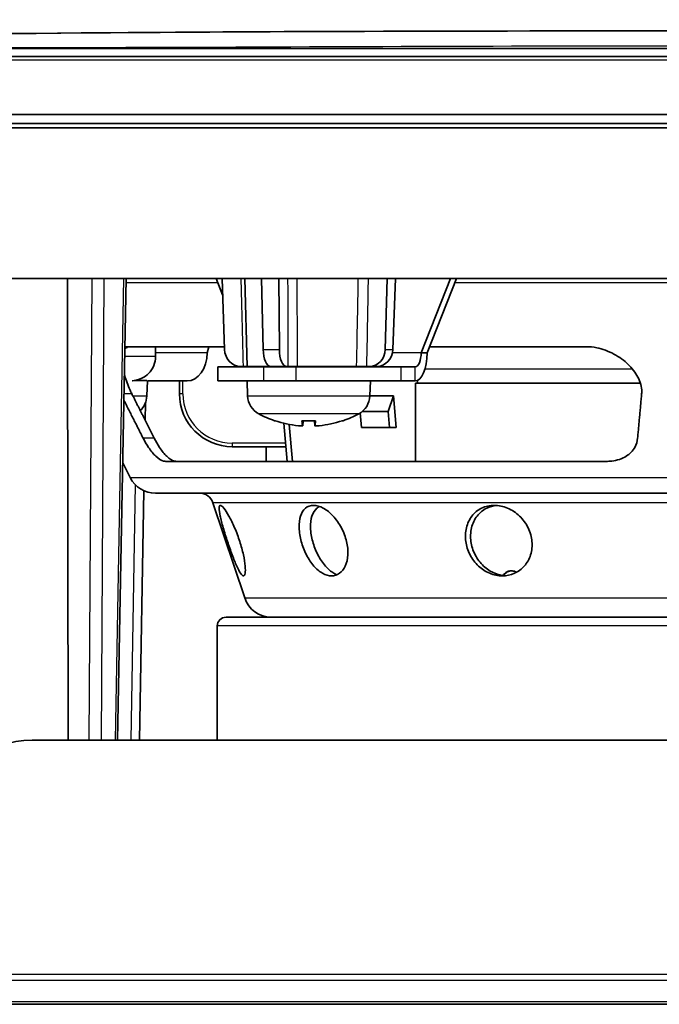
# Model space of a CAD drawing. Units: millimetres. Extents: x 28 to 1652, y 28 to 1160.
# Drawn here: x 352 to 388, y 541 to 597 of the extents above; entities that cross this region are included whole.
import ezdxf

# ---------------------------------------------------------------- set-up
doc = ezdxf.new("R2010")
doc.units = ezdxf.units.MM
doc.header["$LTSCALE"] = 4
doc.layers.add('Visible (ISO)', color=7, linetype='Continuous', lineweight=35)
doc.layers.add('Visible Narrow (ISO)', color=7, linetype='Continuous', lineweight=25)

msp = doc.modelspace()

# ---------------------------------------------------------------- linework, layer by layer
at = {"layer": 'Visible (ISO)'}
for p, q in [((454.282, 595.539), (320.036, 595.539)), ((452.832, 595.089), (321.486, 595.089)), ((454.622, 591.789), (319.697, 591.789)), ((346.259, 591.289), (428.059, 591.289)), ((346.347, 591.289), (427.971, 591.289)), ((428.059, 591.039), (346.259, 591.039)), ((346.159, 582.489), (428.159, 582.489)), ((357.989, 582.489), (357.504, 556.289)), ((363.102, 582.489), (363.466, 581.566)), ((363.433, 582.489), (363.576, 578.454)), ((364.853, 577.489), (364.722, 582.489)), ((365.764, 578.454), (365.673, 582.489)), ((366.658, 582.489), (366.686, 578.454)), ((372.7, 578.454), (372.813, 582.489)), ((373.272, 582.489), (373.13, 578.454)), ((374.733, 578.271), (376.395, 582.489)), ((376.733, 582.489), (375.071, 578.271)), ((363.57, 578.616), (357.917, 578.616)), ((359.662, 578.616), (359.662, 578.071)), ((362.583, 578.271), (362.682, 578.616)), ((384.106, 578.616), (375.207, 578.616)), ((375.071, 578.271), (374.733, 578.271)), ((363.201, 577.471), (365.799, 577.471)), ((363.201, 577.471), (363.201, 576.671)), ((364.485, 577.489), (364.631, 577.489)), ((364.631, 577.489), (364.853, 577.489)), ((366.127, 577.489), (364.853, 577.489)), ((365.799, 577.471), (367.612, 577.471)), ((366.127, 577.489), (366.194, 577.489)), ((366.194, 577.489), (367.101, 577.489)), ((366.765, 577.471), (366.765, 577.489)), ((367.101, 577.489), (367.169, 577.489)), ((367.169, 577.489), (367.713, 577.489)), ((367.612, 577.471), (373.592, 577.471)), ((371.054, 577.489), (367.713, 577.489)), ((369.94, 577.471), (369.94, 577.489)), ((371.054, 577.489), (371.651, 577.489)), ((371.651, 577.489), (371.798, 577.489)), ((371.798, 577.489), (372.22, 577.489)), ((373.592, 577.471), (374.395, 577.471)), ((359.17, 576.689), (358.436, 576.689)), ((359.162, 575.818), (359.192, 576.671)), ((359.192, 576.671), (361.452, 576.671)), ((361.014, 576.671), (361.014, 575.939)), ((365.799, 576.671), (363.201, 576.671)), ((364.883, 575.818), (364.853, 576.671)), ((365.799, 576.671), (367.612, 576.671)), ((373.592, 576.671), (367.612, 576.671)), ((371.822, 575.818), (371.852, 576.671)), ((373.592, 576.671), (374.395, 576.671)), ((374.409, 576.537), (387.181, 576.537)), ((374.409, 576.537), (374.409, 572.104)), ((371.822, 575.818), (373.16, 575.818)), ((373.16, 575.818), (372.858, 574.938)), ((373.16, 575.818), (373.316, 574.033)), ((359.072, 574.433), (359.089, 575.446)), ((371.347, 574.033), (371.275, 574.853)), ((371.391, 574.938), (372.858, 574.938)), ((372.858, 574.938), (372.937, 574.033)), ((366.458, 574.405), (366.469, 574.405)), ((367.137, 572.104), (366.947, 574.268)), ((367.245, 574.203), (367.429, 572.104)), ((367.968, 574.405), (368.737, 574.405)), ((368.009, 574.127), (368.034, 574.405)), ((368.696, 574.127), (368.671, 574.405)), ((370.236, 574.405), (370.248, 574.405)), ((373.316, 574.033), (371.347, 574.033)), ((364.014, 572.939), (367.064, 572.939)), ((365.944, 572.939), (365.944, 572.104)), ((358.223, 571.183), (357.795, 572.03)), ((360.247, 572.104), (385.238, 572.104)), ((358.755, 556.289), (359.002, 570.442)), ((414.667, 570.304), (359.651, 570.304)), ((364.718, 564.356), (362.915, 569.757)), ((363.659, 563.262), (410.659, 563.262)), ((363.159, 562.762), (363.159, 556.289)), ((428.522, 556.289), (352.659, 556.289)), ((346.582, 541.289), (427.736, 541.289))]:
    msp.add_line(p, q, dxfattribs=at)
for centre, radius, start, end in [((358.262, 578.071), 1.4, 315.798, 0), ((373.559, 576.399), 1, 7.9494, 17.2877), ((357.963, 575.86), 1.2, 313.5695, 358), ((364.014, 575.939), 3, 180, 270), ((366.082, 575.86), 1.2, 182, 241.772), ((370.623, 575.86), 1.2, 298.228, 358), ((368.353, 580.089), 6, 241.772, 251.0453), ((368.353, 580.089), 6, 288.9547, 298.228), ((366.458, 574.571), 0.166, 251.0453, 270), ((370.248, 574.571), 0.166, 270, 288.9547), ((359.651, 571.904), 1.6, 206.811, 270), ((362.156, 569.504), 0.8, 18.4545, 90), ((366.236, 564.862), 1.6, 198.4545, 270), ((363.659, 562.762), 0.5, 90, 180), ((352.659, 551.289), 5, 90, 174.2608)]:
    msp.add_arc(centre, radius, start, end, dxfattribs=at)
for centre, major_axis, ratio, start_param, end_param in [((364.481, 578.489), (0.021, -1), 0.906239, 4.728591, 6.264481), ((366.187, 578.489), (0.01, -1), 0.422586, 4.743227, 6.279116), ((367.109, 578.489), (-0.01, -1), 0.422586, 4.751365, 6.287254), ((371.794, 578.489), (0.021, -1), 0.906239, 6.264481, 7.80037), ((372.224, 578.489), (-0.021, -1), 0.906239, 0.018705, 1.554594), ((361.452, 578.271), (0, -1.6), 0.707107, 0, 1.570796), ((374.395, 578.271), (0, -1.6), 0.422618, 0, 1.570796), ((374.395, 578.271), (0, -0.8), 0.422618, 0, 1.570796), ((364.426, 578.271), (0, -0.8), 0.422618, 0, 0.21156), ((368.342, 580.071), (-5.161, 3.053), 0.99486, 1.779954, 2.006159), ((368.56, 580.071), (-0.523, -5.974), 0.051556, 5.960427, 6.186632), ((368.145, 580.071), (0.523, -5.974), 0.051556, 0.096553, 0.322758), ((368.363, 580.071), (-5.161, -3.053), 0.99486, 1.135433, 1.361638)]:
    msp.add_ellipse(centre, major_axis=major_axis, ratio=ratio, start_param=start_param, end_param=end_param, dxfattribs=at)
for points, knots in [([(321.903, 595.72), (328.458, 596.156), (335.034, 596.168), (356.629, 596.483), (371.657, 596.537), (408.597, 596.541), (430.552, 597.176), (452.415, 595.72)], [0, 0, 0, 0, 1.970661, 1.970661, 6.479066, 6.479066, 13.05253, 13.05253, 13.05253, 13.05253]), ([(320.036, 595.539), (320.036, 595.539), (320.036, 595.539), (320.56, 595.627), (321.091, 595.662), (323.206, 595.814), (324.795, 595.873), (331.148, 596.096), (335.915, 596.178), (354.982, 596.467), (369.284, 596.526), (395.368, 596.547), (407.151, 596.515), (424.826, 596.368), (430.718, 596.304), (439.556, 596.151), (442.503, 596.091), (446.922, 595.965), (448.395, 595.917), (451.341, 595.79), (452.834, 595.781), (454.282, 595.539)], [0, 0, 0, 0, 0.00001, 0.00001, 0.159241, 0.159241, 0.636075, 0.636075, 2.06629, 2.06629, 6.356753, 6.356753, 9.891577, 9.891577, 11.659326, 11.659326, 12.543401, 12.543401, 12.985591, 12.985591, 13.428174, 13.428174, 13.428174, 13.428174]), ([(358.211, 578.616), (358.123, 578.616), (358.049, 578.591), (357.963, 578.53), (357.938, 578.506), (357.915, 578.478)], [-0.44893296, -0.44893296, -0.44893296, -0.44893296, -0.38857678, -0.38857678, -0.360022, -0.360022, -0.360022, -0.360022]), ([(384.106, 578.616), (384.309, 578.616), (384.513, 578.592), (385.028, 578.486), (385.365, 578.363), (385.983, 578.032), (386.264, 577.825), (386.701, 577.402), (386.898, 577.155), (387.176, 576.621), (387.256, 576.334), (387.256, 576.016), (387.254, 575.974), (387.25, 575.932)], [0.2729997, 0.2729997, 0.2729997, 0.2729997, 0.3311051, 0.3311051, 0.4307474, 0.4307474, 0.5303898, 0.5303898, 0.6233273, 0.6233273, 0.7162648, 0.7162648, 0.7301314, 0.7301314, 0.7301314, 0.7301314]), ([(371.027, 577.489), (371.021, 577.482), (371.016, 577.476), (371.012, 577.472), (371.012, 577.471), (371.012, 577.471)], [2.64311705, 2.64311705, 2.64311705, 2.64311705, 2.7305239, 2.7305239, 2.73372978, 2.73372978, 2.73372978, 2.73372978]), ([(357.888, 577.04), (357.902, 576.986), (357.918, 576.931), (358.017, 576.608), (358.128, 576.32), (358.261, 576.042), (358.278, 576.006), (358.296, 575.969), (358.315, 575.932)], [-0.1129051, -0.1129051, -0.1129051, -0.1129051, -0.0933942, -0.0933942, 0, 0, 0, 0.0122057, 0.0122057, 0.0122057, 0.0122057]), ([(358.323, 576.677), (358.333, 576.678), (358.343, 576.679), (358.53, 576.696), (358.71, 576.738), (359.026, 576.889), (359.155, 576.981), (359.266, 577.095)], [0.0154626, 0.0154626, 0.0154626, 0.0154626, 0.018412, 0.018412, 0.0726337, 0.0726337, 0.1176956, 0.1176956, 0.1176956, 0.1176956]), ([(368.009, 574.128), (368.01, 574.125), (368.006, 574.122), (367.985, 574.119), (367.969, 574.118), (367.929, 574.117), (367.904, 574.118), (367.848, 574.121), (367.818, 574.123), (367.781, 574.126), (367.773, 574.127), (367.765, 574.128)], [0, 0, 0, 0, 0.00877085, 0.00877085, 0.0175417, 0.0175417, 0.02629906, 0.02629906, 0.03505641, 0.03505641, 0.03744006, 0.03744006, 0.03744006, 0.03744006]), ([(368.941, 574.128), (368.912, 574.125), (368.88, 574.122), (368.822, 574.119), (368.795, 574.118), (368.752, 574.117), (368.732, 574.118), (368.705, 574.121), (368.698, 574.123), (368.696, 574.126), (368.696, 574.127), (368.696, 574.128)], [0, 0, 0, 0, 0.00877085, 0.00877085, 0.0175417, 0.0175417, 0.02629906, 0.02629906, 0.03505641, 0.03505641, 0.03744008, 0.03744008, 0.03744008, 0.03744008]), ([(360.247, 572.104), (360.204, 572.104), (360.16, 572.11), (359.977, 572.16), (359.822, 572.254), (359.534, 572.526), (359.39, 572.7), (359.145, 573.063), (359.042, 573.244), (358.952, 573.42)], [1.1291886, 1.1291886, 1.1291886, 1.1291886, 1.1588253, 1.1588253, 1.2458388, 1.2458388, 1.3186676, 1.3186676, 1.3770325, 1.3770325, 1.3770325, 1.3770325]), ([(359.583, 573.42), (359.674, 573.24), (359.779, 573.055), (360.023, 572.691), (360.164, 572.52), (360.446, 572.25), (360.596, 572.156), (360.772, 572.11), (360.813, 572.104), (360.851, 572.104)], [0.0127464, 0.0127464, 0.0127464, 0.0127464, 0.0724674, 0.0724674, 0.1449347, 0.1449347, 0.2332646, 0.2332646, 0.2618418, 0.2618418, 0.2618418, 0.2618418]), ([(387.023, 573.42), (387.007, 573.244), (386.955, 573.063), (386.751, 572.7), (386.576, 572.526), (386.143, 572.254), (385.853, 572.16), (385.447, 572.11), (385.343, 572.104), (385.238, 572.104)], [0.7290127, 0.7290127, 0.7290127, 0.7290127, 0.7873776, 0.7873776, 0.8602064, 0.8602064, 0.94722, 0.94722, 0.9768566, 0.9768566, 0.9768566, 0.9768566]), ([(363.745, 567.552), (363.66, 567.807), (363.574, 568.08), (363.426, 568.585), (363.365, 568.817), (363.286, 569.183), (363.261, 569.342), (363.262, 569.555), (363.287, 569.609), (363.377, 569.609), (363.448, 569.555), (363.62, 569.342), (363.723, 569.183), (363.926, 568.817), (364.04, 568.585), (364.256, 568.08), (364.357, 567.807), (364.518, 567.308), (364.59, 567.046), (364.696, 566.562), (364.73, 566.34), (364.76, 565.997), (364.759, 565.851), (364.723, 565.657), (364.689, 565.609), (364.604, 565.609), (364.547, 565.657), (364.415, 565.851), (364.34, 565.997), (364.186, 566.34), (364.097, 566.562), (363.917, 567.046), (363.826, 567.308), (363.745, 567.552)], [0, 0, 0, 0, 0.080674, 0.080674, 0.161347, 0.161347, 0.239428, 0.239428, 0.317508, 0.317508, 0.395589, 0.395589, 0.47367, 0.47367, 0.554343, 0.554343, 0.635017, 0.635017, 0.712349, 0.712349, 0.789681, 0.789681, 0.863343, 0.863343, 0.937004, 0.937004, 1.010666, 1.010666, 1.084328, 1.084328, 1.16166, 1.16166, 1.238992, 1.238992, 1.238992, 1.238992]), ([(367.931, 567.552), (367.861, 567.807), (367.817, 568.08), (367.801, 568.585), (367.831, 568.817), (367.949, 569.183), (368.044, 569.342), (368.298, 569.555), (368.458, 569.609), (368.792, 569.609), (368.987, 569.555), (369.375, 569.342), (369.568, 569.183), (369.907, 568.817), (370.072, 568.585), (370.34, 568.08), (370.441, 567.807), (370.559, 567.308), (370.587, 567.046), (370.561, 566.562), (370.508, 566.34), (370.349, 565.997), (370.237, 565.851), (369.965, 565.657), (369.806, 565.609), (369.49, 565.609), (369.313, 565.657), (368.965, 565.851), (368.795, 565.997), (368.494, 566.34), (368.345, 566.562), (368.097, 567.046), (367.998, 567.308), (367.931, 567.552)], [0, 0, 0, 0, 0.080674, 0.080674, 0.161347, 0.161347, 0.239428, 0.239428, 0.317508, 0.317508, 0.395589, 0.395589, 0.47367, 0.47367, 0.554343, 0.554343, 0.635017, 0.635017, 0.712349, 0.712349, 0.789681, 0.789681, 0.863343, 0.863343, 0.937004, 0.937004, 1.010666, 1.010666, 1.084328, 1.084328, 1.16166, 1.16166, 1.238992, 1.238992, 1.238992, 1.238992]), ([(368.969, 569.544), (368.915, 569.519), (368.864, 569.487), (368.691, 569.341), (368.596, 569.182), (368.478, 568.816), (368.449, 568.584), (368.465, 568.078), (368.51, 567.805), (368.58, 567.55)], [0.9707242, 0.9707242, 0.9707242, 0.9707242, 0.9993859, 0.9993859, 1.077538, 1.077538, 1.1582909, 1.1582909, 1.2390437, 1.2390437, 1.2390437, 1.2390437]), ([(377.269, 567.552), (377.234, 567.807), (377.242, 568.08), (377.363, 568.585), (377.476, 568.817), (377.76, 569.183), (377.949, 569.342), (378.389, 569.555), (378.64, 569.609), (379.129, 569.609), (379.395, 569.555), (379.894, 569.342), (380.127, 569.183), (380.51, 568.817), (380.683, 568.585), (380.931, 568.08), (381.004, 567.807), (381.048, 567.308), (381.025, 567.046), (380.874, 566.562), (380.747, 566.34), (380.443, 565.997), (380.249, 565.851), (379.813, 565.657), (379.571, 565.609), (379.11, 565.609), (378.86, 565.657), (378.391, 565.851), (378.171, 565.997), (377.804, 566.34), (377.634, 566.562), (377.384, 567.046), (377.304, 567.308), (377.269, 567.552)], [0, 0, 0, 0, 0.080674, 0.080674, 0.161347, 0.161347, 0.239428, 0.239428, 0.317508, 0.317508, 0.395589, 0.395589, 0.47367, 0.47367, 0.554343, 0.554343, 0.635017, 0.635017, 0.712349, 0.712349, 0.789681, 0.789681, 0.863343, 0.863343, 0.937004, 0.937004, 1.010666, 1.010666, 1.084328, 1.084328, 1.16166, 1.16166, 1.238992, 1.238992, 1.238992, 1.238992]), ([(379.029, 569.603), (378.831, 569.586), (378.634, 569.534), (378.237, 569.341), (378.049, 569.182), (377.764, 568.816), (377.652, 568.584), (377.532, 568.078), (377.523, 567.805), (377.559, 567.55)], [0.9364413, 0.9364413, 0.9364413, 0.9364413, 0.9993859, 0.9993859, 1.077538, 1.077538, 1.1582909, 1.1582909, 1.2390437, 1.2390437, 1.2390437, 1.2390437]), ([(368.58, 567.55), (368.647, 567.306), (368.746, 567.044), (368.994, 566.56), (369.143, 566.339), (369.443, 565.997), (369.612, 565.851), (369.843, 565.722), (369.901, 565.695), (369.959, 565.674)], [0, 0, 0, 0, 0.077247, 0.077247, 0.1544941, 0.1544941, 0.2281029, 0.2281029, 0.2525229, 0.2525229, 0.2525229, 0.2525229]), ([(377.559, 567.55), (377.594, 567.306), (377.674, 567.044), (377.924, 566.56), (378.093, 566.339), (378.461, 565.997), (378.68, 565.851), (379.1, 565.677), (379.296, 565.631), (379.484, 565.615)], [0, 0, 0, 0, 0.077247, 0.077247, 0.1544941, 0.1544941, 0.2281029, 0.2281029, 0.2865397, 0.2865397, 0.2865397, 0.2865397]), ([(379.381, 565.626), (379.393, 565.644), (379.405, 565.661), (379.471, 565.744), (379.538, 565.802), (379.687, 565.878), (379.769, 565.897), (379.923, 565.897), (380.006, 565.878), (380.102, 565.83), (380.121, 565.819), (380.14, 565.807)], [0.04968137, 0.04968137, 0.04968137, 0.04968137, 0.05651701, 0.05651701, 0.0847755, 0.0847755, 0.113034, 0.113034, 0.14129249, 0.14129249, 0.14845674, 0.14845674, 0.14845674, 0.14845674]), ([(379.86, 565.897), (379.787, 565.895), (379.711, 565.876), (379.567, 565.802), (379.499, 565.744), (379.433, 565.66), (379.42, 565.642), (379.407, 565.623)], [0.34084633, 0.34084633, 0.34084633, 0.34084633, 0.3673612, 0.3673612, 0.39561975, 0.39561975, 0.40289528, 0.40289528, 0.40289528, 0.40289528])]:
    msp.add_open_spline(points, degree=3, knots=knots, dxfattribs=at)
for points, degree in [([(354.696, 556.289), (354.677, 569.109), (354.655, 582.489)], 2), ([(358.001, 576.677), (358, 576.677), (358, 576.678), (357.999, 576.678)], 3), ([(367.968, 574.405), (367.967, 574.405), (367.966, 574.409), (367.966, 574.414)], 3), ([(368.739, 574.414), (368.739, 574.409), (368.738, 574.405), (368.737, 574.405)], 3)]:
    msp.add_open_spline(points, degree=degree, dxfattribs=at)
for points, weights in [([(358.315, 575.932), (358.961, 574.653), (359.583, 573.42)], [1, 1.00016757511, 1]), ([(387.25, 575.932), (387.134, 574.654), (387.023, 573.42)], [1, 1.00015321753, 1]), ([(358.952, 573.42), (358.415, 574.482), (357.861, 575.578)], [1, 1.00013193517, 1.00003665219])]:
    msp.add_rational_spline(points, weights, degree=2, dxfattribs=at)
at = {"layer": 'Visible Narrow (ISO)'}
for p, q in [((321.486, 594.889), (452.832, 594.889)), ((356.037, 582.489), (355.875, 556.289)), ((356.582, 556.289), (356.744, 582.489)), ((357.842, 582.489), (357.357, 556.289)), ((363.203, 582.232), (357.984, 582.232)), ((410.617, 582.232), (376.632, 582.232)), ((365.764, 578.454), (366.686, 578.454)), ((372.7, 578.454), (373.13, 578.454)), ((357.907, 578.071), (359.662, 578.071)), ((362.583, 578.271), (359.662, 578.271)), ((374.733, 578.271), (373.108, 578.271)), ((365.799, 576.671), (365.799, 577.471)), ((366.127, 577.502), (366.127, 577.489)), ((367.612, 577.471), (367.612, 576.671)), ((373.592, 576.671), (373.592, 577.471)), ((374.395, 576.671), (374.395, 577.471)), ((374.95, 577.356), (386.723, 577.356)), ((361.214, 575.939), (361.214, 576.671)), ((358.315, 575.932), (357.867, 575.932)), ((358.373, 575.818), (359.162, 575.818)), ((361.214, 575.939), (361.014, 575.939)), ((364.883, 575.818), (371.822, 575.818)), ((371.19, 574.803), (365.515, 574.803)), ((366.404, 574.414), (366.442, 574.414)), ((367.966, 574.414), (368.739, 574.414)), ((368.009, 574.128), (368.034, 574.405)), ((368.696, 574.128), (368.672, 574.405)), ((370.263, 574.414), (370.302, 574.414)), ((359.583, 573.42), (358.952, 573.42)), ((367.046, 573.139), (364.014, 573.139)), ((364.014, 573.139), (364.014, 572.939)), ((358.223, 571.183), (416.095, 571.183)), ((358.508, 570.785), (358.255, 556.289)), ((411.403, 569.757), (362.915, 569.757)), ((364.718, 564.356), (409.6, 564.356)), ((411.159, 562.762), (363.159, 562.762)), ((427.736, 542.986), (346.582, 542.986)), ((346.582, 542.65), (427.736, 542.65)), ((427.736, 541.426), (346.582, 541.426))]:
    msp.add_line(p, q, dxfattribs=at)
msp.add_arc((364.014, 575.939), 2.8, 180, 270, dxfattribs=at)
msp.add_ellipse((371.042, 578.271), major_axis=(0, -0.8), ratio=0.422618, start_param=0, end_param=0.21156, dxfattribs=at)
for points, knots in [([(452.283, 595.54), (441.696, 595.546), (431.109, 595.554), (409.406, 595.602), (398.289, 595.674), (387.159, 595.674), (376.029, 595.674), (364.912, 595.602), (343.21, 595.554), (332.622, 595.546), (322.035, 595.54)], [-13.224534, -13.224534, -13.224534, -13.224534, -10.048188, -10.048188, -6.712213, -6.712213, -6.712213, -3.376238, -3.376238, -0.199892, -0.199892, -0.199892, -0.199892]), ([(364.5, 582.489), (364.517, 581.85), (364.534, 581.211), (364.577, 579.544), (364.604, 578.517), (364.631, 577.489)], [0.9294695, 0.9294695, 0.9294695, 0.9294695, 1.1212937, 1.1212937, 1.4296421, 1.4296421, 1.4296421, 1.4296421]), ([(367.156, 582.489), (367.158, 581.849), (367.159, 581.208), (367.164, 579.542), (367.166, 578.515), (367.169, 577.489)], [0.9294695, 0.9294695, 0.9294695, 0.9294695, 1.12163, 1.12163, 1.4296421, 1.4296421, 1.4296421, 1.4296421]), ([(367.713, 577.489), (367.71, 578.518), (367.708, 579.548), (367.703, 581.214), (367.701, 581.852), (367.699, 582.489)], [-1.4305149, -1.4305149, -1.4305149, -1.4305149, -1.12163, -1.12163, -0.9303423, -0.9303423, -0.9303423, -0.9303423]), ([(371.149, 582.489), (371.137, 581.856), (371.125, 581.223), (371.093, 579.557), (371.074, 578.523), (371.054, 577.489)], [-0.5501899, -0.5501899, -0.5501899, -0.5501899, -0.3602538, -0.3602538, -0.0500173, -0.0500173, -0.0500173, -0.0500173]), ([(371.651, 577.489), (371.671, 578.52), (371.69, 579.551), (371.721, 581.217), (371.733, 581.853), (371.745, 582.489)], [0.0508901, 0.0508901, 0.0508901, 0.0508901, 0.3602538, 0.3602538, 0.5510627, 0.5510627, 0.5510627, 0.5510627])]:
    msp.add_open_spline(points, degree=3, knots=knots, dxfattribs=at)

doc.saveas('drawing.dxf')
